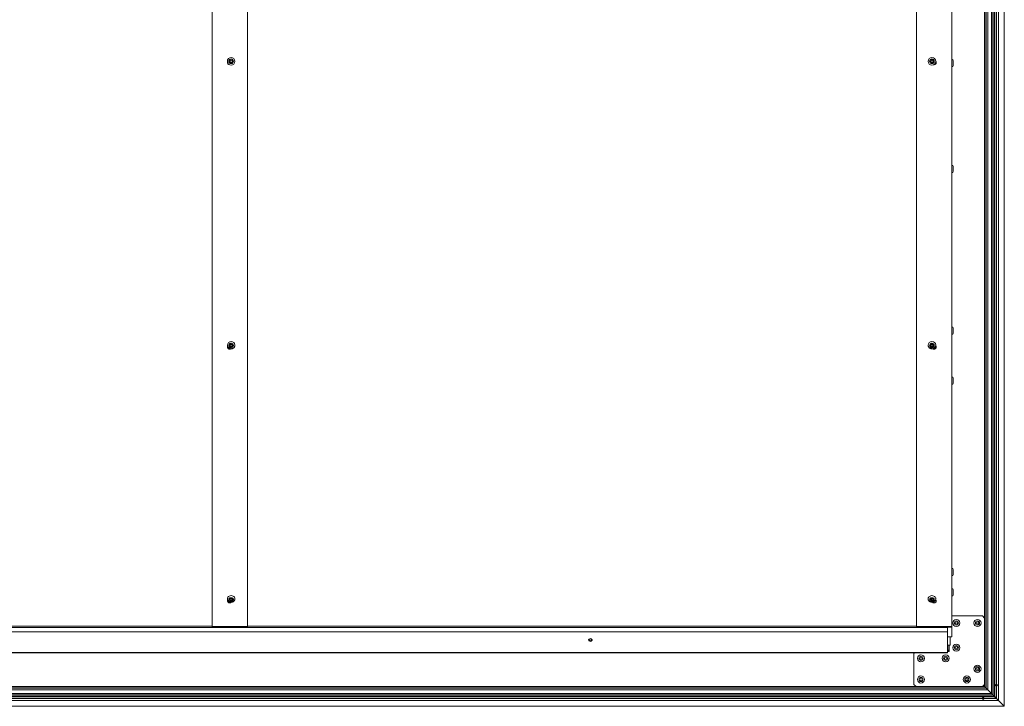
# Model space of a CAD drawing. Units: millimetres. Extents: x 0 to 420, y 0 to 434.
# Drawn here: x 124 to 151, y 106 to 126 of the extents above; entities that cross this region are included whole.
import ezdxf

# ---------------------------------------------------------------- set-up
doc = ezdxf.new("R2010")
doc.units = ezdxf.units.MM
doc.layers.add('TITLE', color=7, linetype='Continuous')
doc.styles.add('SLDTEXTSTYLE2', font='TXT', dxfattribs={"width": 0.75})
doc.dimstyles.new('SLDDIMSTYLE2', dxfattribs={"dimtxt": 3.5, "dimasz": 3.302, "dimexe": 0, "dimexo": 0.0625, "dimgap": 0.875, "dimtad": 1, "dimlfac": 50, "dimrnd": 1e-09, "dimzin": 12, "dimdsep": 46, "dimtxsty": 'SLDTEXTSTYLE2', "dimsah": 1, "dimcen": 0.09, "dimadec": 0, "dimazin": 3, "dimtfac": 1, "dimtofl": 0, "dimtmove": 0, "dimatfit": 3, "dimfxl": 0, "dimfrac": 2, "dimtolj": 1, "dimtzin": 12, "dimarcsym": 0})

# ---------------------------------------------------------------- blocks, each defined once
blk = doc.blocks.new('_D_3')
at = {"layer": 'TITLE'}
for p, q in [((58.947, 229.863), (58.947, 256.133)), ((151.407, 229.413), (151.407, 256.133)), ((58.947, 255.133), (151.407, 255.133))]:
    blk.add_line(p, q, dxfattribs=at)
for points in [[(58.947, 255.133), (62.249, 254.625), (62.249, 255.641)], [(151.407, 255.133), (148.105, 255.641), (148.105, 254.625)]]:
    blk.add_solid(points, dxfattribs=at)
at = {"layer": 'TITLE', "insert": (109.016, 259.644), "char_height": 3.5, "attachment_point": 1, "style": 'SLDTEXTSTYLE2'}
blk.add_mtext('4623', dxfattribs=at)

msp = doc.modelspace()

# ---------------------------------------------------------------- linework, layer by layer
at = {"color": 7, "linetype": 'Continuous', "lineweight": 15}
for p, q in [((151.40697, 106.14624), (151.40697, 142.60624)), ((151.12697, 142.32624), (151.12697, 106.42624)), ((151.24697, 142.44624), (151.24697, 106.30624)), ((150.84697, 142.04624), (150.84697, 106.70624)), ((150.85297, 142.05224), (150.85297, 106.70024)), ((150.89097, 142.09024), (150.89097, 106.66224)), ((150.89697, 142.09624), (150.89697, 106.65624)), ((150.9409, 142.14017), (150.9409, 106.61231)), ((151.04375, 142.24302), (151.04375, 106.50946)), ((151.05763, 142.25691), (151.05763, 106.49558)), ((151.08697, 142.28624), (151.08697, 106.46624)), ((151.17397, 141.97733), (151.17397, 106.77515)), ((151.18197, 141.97624), (151.18197, 106.77624)), ((151.18997, 141.97733), (151.18997, 106.77515)), ((128.95697, 108.41142), (128.95697, 140.36587)), ((129.95697, 140.36587), (129.95697, 108.41142)), ((148.91697, 108.41142), (148.91697, 140.36587)), ((149.91697, 140.36587), (149.91697, 108.41142)), ((129.47264, 124.45258), (129.47264, 124.45392)), ((129.48192, 124.46446), (129.48192, 124.4658)), ((129.51208, 124.46446), (129.51208, 124.4658)), ((129.52136, 124.45392), (129.52136, 124.45258)), ((149.33264, 124.45258), (149.33264, 124.45392)), ((149.34192, 124.46446), (149.34192, 124.4658)), ((149.37208, 124.46446), (149.37208, 124.4658)), ((149.38136, 124.45392), (149.38136, 124.45258)), ((149.91797, 124.48424), (149.91697, 124.48424)), ((129.389, 124.42625), (129.389, 124.4246)), ((129.45667, 124.43249), (129.45667, 124.43383)), ((129.47175, 124.39466), (129.47152, 124.39357)), ((129.47175, 124.39466), (129.47175, 124.396)), ((129.47264, 124.40067), (129.47264, 124.40201)), ((129.52136, 124.40201), (129.52136, 124.40067)), ((129.52225, 124.39466), (129.52225, 124.396)), ((129.52248, 124.39357), (129.52225, 124.39466)), ((129.53733, 124.43249), (129.53733, 124.43383)), ((129.605, 124.4246), (129.605, 124.42625)), ((149.249, 124.42625), (149.249, 124.4246)), ((149.31666, 124.43249), (149.31666, 124.43383)), ((149.33175, 124.39466), (149.33152, 124.39357)), ((149.33175, 124.39466), (149.33175, 124.396)), ((149.33264, 124.40067), (149.33264, 124.40201)), ((149.38136, 124.40201), (149.38136, 124.40067)), ((149.38225, 124.39466), (149.38225, 124.396)), ((149.38248, 124.39357), (149.38225, 124.39466)), ((149.39733, 124.43249), (149.39733, 124.43383)), ((149.465, 124.4246), (149.465, 124.42625)), ((149.91697, 124.26824), (149.91797, 124.26824)), ((149.95897, 124.44324), (149.95897, 124.43816)), ((149.95897, 124.43816), (149.95897, 124.30924)), ((149.91797, 121.48424), (149.91697, 121.48424)), ((149.95897, 121.44324), (149.95897, 121.43816)), ((149.95897, 121.43816), (149.95897, 121.30924)), ((149.91697, 121.26824), (149.91797, 121.26824)), ((149.91797, 116.90096), (149.91697, 116.90096)), ((149.91697, 116.68496), (149.91797, 116.68496)), ((149.95897, 116.85996), (149.95897, 116.85489)), ((149.95897, 116.85489), (149.95897, 116.72596)), ((129.389, 116.39504), (129.389, 116.38395)), ((129.45667, 116.37578), (129.45667, 116.36674)), ((129.47256, 116.40805), (129.47264, 116.40633)), ((129.47264, 116.3973), (129.47264, 116.40633)), ((129.47264, 116.34745), (129.47264, 116.35649)), ((129.52136, 116.40633), (129.52139, 116.40745)), ((129.52136, 116.40633), (129.52136, 116.3973)), ((129.52136, 116.35649), (129.52136, 116.34745)), ((129.53733, 116.37578), (129.53733, 116.36674)), ((129.605, 116.38395), (129.605, 116.39504)), ((149.249, 116.39504), (149.249, 116.38395)), ((149.31666, 116.37578), (149.31666, 116.36674)), ((149.33261, 116.40739), (149.33264, 116.40633)), ((149.33264, 116.3973), (149.33264, 116.40633)), ((149.33264, 116.34745), (149.33264, 116.35649)), ((149.38136, 116.40633), (149.38143, 116.40805)), ((149.38136, 116.40633), (149.38136, 116.3973)), ((149.38136, 116.35649), (149.38136, 116.34745)), ((149.39733, 116.37578), (149.39733, 116.36674)), ((149.465, 116.38395), (149.465, 116.39504)), ((129.48192, 116.34508), (129.48192, 116.33605)), ((129.51208, 116.34508), (129.51208, 116.33605)), ((149.34192, 116.34508), (149.34192, 116.33605)), ((149.37208, 116.34508), (149.37208, 116.33605)), ((149.91797, 115.48424), (149.91697, 115.48424)), ((149.91697, 115.26824), (149.91797, 115.26824)), ((149.95897, 115.44324), (149.95897, 115.43816)), ((149.95897, 115.43816), (149.95897, 115.30924)), ((149.91797, 110.05999), (149.91697, 110.05999)), ((149.95897, 110.01899), (149.95897, 110.01391)), ((149.95897, 110.01391), (149.95897, 109.88499)), ((149.91697, 109.84399), (149.91797, 109.84399)), ((149.91797, 109.48424), (149.91697, 109.48424)), ((149.95897, 109.44324), (149.95897, 109.43816)), ((149.95897, 109.43816), (149.95897, 109.30924)), ((129.389, 109.21709), (129.389, 109.19444)), ((129.47264, 109.19204), (129.47264, 109.20129)), ((129.47264, 109.14958), (129.47264, 109.16803)), ((129.48192, 109.15831), (129.48192, 109.13987)), ((129.51208, 109.15831), (129.51208, 109.13987)), ((129.52136, 109.20129), (129.52136, 109.19204)), ((129.52136, 109.16803), (129.52136, 109.14958)), ((129.605, 109.19444), (129.605, 109.21709)), ((149.249, 109.21709), (149.249, 109.19444)), ((149.33264, 109.19204), (149.33264, 109.20129)), ((149.33264, 109.14958), (149.33264, 109.16803)), ((149.34192, 109.15831), (149.34192, 109.13987)), ((149.37208, 109.15831), (149.37208, 109.13987)), ((149.38136, 109.20129), (149.38136, 109.19204)), ((149.38136, 109.16803), (149.38136, 109.14958)), ((149.465, 109.19444), (149.465, 109.21709)), ((149.91697, 109.26824), (149.91797, 109.26824)), ((149.91697, 108.70832), (150.78497, 108.70832)), ((150.84497, 108.64832), (150.78497, 108.70832)), ((150.84497, 108.64832), (150.84497, 106.76832)), ((149.79697, 108.38386), (60.55697, 108.38386)), ((149.79697, 108.37917), (60.55697, 108.37917)), ((128.95697, 108.41142), (129.95697, 108.41142)), ((128.95697, 108.41142), (128.95697, 108.38666)), ((128.95697, 108.38666), (129.95697, 108.38666)), ((129.33697, 108.38386), (129.33697, 108.38666)), ((129.61697, 108.38666), (129.61697, 108.38386)), ((129.95697, 108.38666), (129.95697, 108.41142)), ((148.91697, 108.41142), (149.91697, 108.41142)), ((148.91697, 108.41142), (148.91697, 108.38666)), ((148.91697, 108.38666), (149.91697, 108.38666)), ((149.79697, 108.38386), (149.79697, 108.37917)), ((149.79697, 108.37917), (149.79697, 108.256)), ((149.91697, 108.38666), (149.91697, 108.41142)), ((149.91697, 108.11474), (149.91697, 108.38666)), ((149.79697, 108.256), (60.55697, 108.256)), ((149.79697, 108.256), (149.79697, 107.6691)), ((149.79697, 108.11474), (149.91697, 108.11474)), ((149.87697, 108.11474), (149.87697, 107.88279)), ((149.87697, 107.88279), (149.79697, 107.88279)), ((149.80297, 107.75024), (149.79697, 107.75624)), ((149.84697, 107.70624), (149.79697, 107.70624)), ((149.79697, 107.70432), (149.84897, 107.70432)), ((149.84097, 107.71224), (149.80297, 107.75024)), ((149.84697, 107.88279), (149.84697, 107.70624)), ((149.84897, 107.70432), (149.84897, 107.88279)), ((149.79697, 107.6691), (60.55697, 107.6691)), ((149.79697, 107.66624), (60.55697, 107.66624)), ((148.86689, 107.66624), (148.84497, 107.64432)), ((148.84497, 106.76832), (148.84497, 107.64432)), ((149.79697, 107.6691), (149.79697, 107.66624)), ((150.9409, 106.61231), (59.41303, 106.61231)), ((150.89697, 106.65624), (59.45697, 106.65624)), ((150.89097, 106.66224), (59.46297, 106.66224)), ((150.85297, 106.70024), (59.50097, 106.70024)), ((150.84697, 106.70624), (59.50697, 106.70624)), ((148.84497, 106.76832), (148.90497, 106.70832)), ((150.78497, 106.70832), (148.90497, 106.70832)), ((150.78497, 106.70832), (150.84497, 106.76832)), ((150.84097, 106.71224), (150.81493, 106.73828)), ((150.84097, 106.71224), (150.84697, 106.70624)), ((150.89097, 106.66224), (150.85297, 106.70024)), ((151.04375, 106.50946), (150.9409, 106.61231)), ((151.17236, 106.76146), (151.17236, 106.73102)), ((151.17397, 106.71733), (151.17397, 106.37924)), ((151.17985, 106.71932), (151.17961, 106.71633)), ((151.18055, 106.7283), (151.17985, 106.71932)), ((151.18197, 106.71624), (151.18197, 106.37124)), ((151.18338, 106.7283), (151.18409, 106.71932)), ((151.18409, 106.71932), (151.18432, 106.71633)), ((151.18997, 106.71733), (151.18997, 106.36324)), ((151.12697, 106.42624), (59.22697, 106.42624)), ((151.08697, 106.46624), (59.26697, 106.46624)), ((151.05763, 106.49558), (59.2963, 106.49558)), ((151.04375, 106.50946), (59.31019, 106.50946)), ((150.77806, 106.37924), (59.57588, 106.37924)), ((150.77806, 106.36324), (59.57588, 106.36324)), ((150.77697, 106.37124), (59.57697, 106.37124)), ((150.82219, 106.38085), (150.79175, 106.38085)), ((150.80485, 106.34432), (150.80462, 106.34133)), ((150.80555, 106.3533), (150.80485, 106.34432)), ((150.80838, 106.3533), (150.80909, 106.34432)), ((150.80909, 106.34432), (150.80932, 106.34133)), ((151.17397, 106.37924), (150.83588, 106.37924)), ((151.18997, 106.36324), (150.83588, 106.36324)), ((151.18197, 106.37124), (150.83697, 106.37124)), ((151.08697, 106.46624), (151.05763, 106.49558)), ((151.17397, 106.37924), (151.12697, 106.42624)), ((151.18197, 106.37124), (151.17397, 106.37924)), ((151.18997, 106.36324), (151.18197, 106.37124)), ((151.24697, 106.30624), (151.18997, 106.36324)), ((58.94697, 106.14624), (151.40697, 106.14624)), ((151.24697, 106.30624), (59.10697, 106.30624))]:
    msp.add_line(p, q, dxfattribs=at)
at = {"color": 8, "linetype": 'Continuous', "lineweight": 15}
for p, q in [((150.84097, 140.10032), (150.84097, 108.65232)), ((149.91797, 124.48424), (149.91797, 124.47606)), ((149.91797, 124.47606), (149.91797, 124.26824)), ((149.91797, 121.48424), (149.91797, 121.47606)), ((149.91797, 121.47606), (149.91797, 121.26824)), ((149.91797, 116.90096), (149.91797, 116.89278)), ((149.91797, 116.89278), (149.91797, 116.68496)), ((129.47175, 116.40644), (129.47175, 116.40307)), ((129.52225, 116.40644), (129.52225, 116.40307)), ((149.33175, 116.40644), (149.33175, 116.40307)), ((149.38225, 116.40644), (149.38225, 116.40307)), ((149.91797, 115.48424), (149.91797, 115.47606)), ((149.91797, 115.47606), (149.91797, 115.26824)), ((149.91797, 110.05999), (149.91797, 110.05181)), ((149.91797, 110.05181), (149.91797, 109.84399)), ((149.91797, 109.48424), (149.91797, 109.47606)), ((149.91797, 109.47606), (149.91797, 109.26824)), ((129.45667, 109.17561), (129.45667, 109.16601)), ((129.47175, 109.19982), (129.47175, 109.19695)), ((129.52225, 109.19982), (129.52225, 109.19695)), ((129.53733, 109.17561), (129.53733, 109.16601)), ((149.31666, 109.17561), (149.31666, 109.16601)), ((149.33175, 109.19982), (149.33175, 109.19695)), ((149.38225, 109.19982), (149.38225, 109.19695)), ((149.39733, 109.17561), (149.39733, 109.16601)), ((128.95697, 108.41711), (105.67697, 108.41711)), ((129.95697, 108.41711), (148.91697, 108.41711)), ((149.80297, 107.75024), (149.79697, 107.75024)), ((149.84097, 107.71224), (149.79697, 107.71224)), ((149.80297, 107.88279), (149.80297, 107.75024)), ((149.84097, 107.88279), (149.84097, 107.71224)), ((148.90104, 106.71224), (61.45304, 106.71224)), ((150.84097, 106.71224), (150.78889, 106.71224)), ((150.84097, 106.76432), (150.84097, 106.71224))]:
    msp.add_line(p, q, dxfattribs=at)
at = {"color": 7, "linetype": 'Continuous', "lineweight": 15, "flags": 128}
for points in [[(129.47264, 124.40067), (129.47256, 124.3988), (129.47175, 124.39466)], [(129.52225, 124.39466), (129.52144, 124.3988), (129.52136, 124.40067)], [(149.33264, 124.40067), (149.33256, 124.3988), (149.33175, 124.39466)], [(149.38225, 124.39466), (149.38144, 124.3988), (149.38136, 124.40067)], [(129.43, 116.37237), (129.43363, 116.35151), (129.44413, 116.3329), (129.46035, 116.31857), (129.48055, 116.31007), (129.50253, 116.30832), (129.52391, 116.31351), (129.54238, 116.32509), (129.55592, 116.34178), (129.56308, 116.3618), (129.56308, 116.38295), (129.55592, 116.40297), (129.54238, 116.41966), (129.52391, 116.43124), (129.50253, 116.43643), (129.48055, 116.43468), (129.46035, 116.42618), (129.44413, 116.41185), (129.43363, 116.39324), (129.43, 116.37237)], [(129.45426, 116.37689), (129.45481, 116.37652), (129.45667, 116.37578)], [(129.53733, 116.37578), (129.53919, 116.37652), (129.53973, 116.37689)], [(149.29, 116.37237), (149.29363, 116.35151), (149.30413, 116.3329), (149.32035, 116.31857), (149.34055, 116.31007), (149.36253, 116.30832), (149.38391, 116.31351), (149.40238, 116.32509), (149.41592, 116.34178), (149.42308, 116.3618), (149.42308, 116.38295), (149.41592, 116.40297), (149.40238, 116.41966), (149.38391, 116.43124), (149.36253, 116.43643), (149.34055, 116.43468), (149.32035, 116.42618), (149.30413, 116.41185), (149.29363, 116.39324), (149.29, 116.37237)], [(149.31426, 116.37689), (149.3148, 116.37652), (149.31666, 116.37578)], [(149.39733, 116.37578), (149.39919, 116.37652), (149.39973, 116.37689)], [(129.43, 109.17081), (129.43363, 109.15303), (129.44413, 109.13718), (129.46035, 109.12498), (129.48055, 109.11774), (129.50253, 109.11625), (129.52391, 109.12067), (129.54238, 109.13053), (129.55592, 109.14475), (129.56308, 109.1618), (129.56308, 109.17982), (129.55592, 109.19687), (129.54238, 109.21109), (129.52391, 109.22095), (129.50253, 109.22537), (129.48055, 109.22388), (129.46035, 109.21664), (129.44413, 109.20444), (129.43363, 109.18859), (129.43, 109.17081)], [(129.48192, 109.20175), (129.48032, 109.20275), (129.4784, 109.20326), (129.47639, 109.20323), (129.4745, 109.20266), (129.47295, 109.20161), (129.47191, 109.2002), (129.47149, 109.19859), (129.47175, 109.19695)], [(129.47175, 109.14467), (129.47149, 109.14303), (129.47191, 109.14142), (129.47295, 109.14002), (129.4745, 109.13897), (129.47639, 109.13839), (129.4784, 109.13836), (129.48032, 109.13887), (129.48192, 109.13987)], [(129.52225, 109.19695), (129.52251, 109.19859), (129.52209, 109.2002), (129.52105, 109.20161), (129.5195, 109.20266), (129.51761, 109.20323), (129.5156, 109.20326), (129.51368, 109.20275), (129.51208, 109.20175)], [(129.51208, 109.13987), (129.51368, 109.13887), (129.5156, 109.13836), (129.51761, 109.13839), (129.5195, 109.13897), (129.52105, 109.14002), (129.52209, 109.14142), (129.52251, 109.14303), (129.52225, 109.14467)], [(149.29, 109.17081), (149.29363, 109.15303), (149.30413, 109.13718), (149.32035, 109.12498), (149.34055, 109.11774), (149.36253, 109.11625), (149.38391, 109.12067), (149.40238, 109.13053), (149.41592, 109.14475), (149.42308, 109.1618), (149.42308, 109.17982), (149.41592, 109.19687), (149.40238, 109.21109), (149.38391, 109.22095), (149.36253, 109.22537), (149.34055, 109.22388), (149.32035, 109.21664), (149.30413, 109.20444), (149.29363, 109.18859), (149.29, 109.17081)], [(149.34192, 109.20175), (149.34032, 109.20275), (149.3384, 109.20326), (149.33639, 109.20323), (149.3345, 109.20266), (149.33295, 109.20161), (149.3319, 109.2002), (149.33149, 109.19859), (149.33175, 109.19695)], [(149.33175, 109.14467), (149.33149, 109.14303), (149.3319, 109.14142), (149.33295, 109.14002), (149.3345, 109.13897), (149.33639, 109.13839), (149.3384, 109.13836), (149.34032, 109.13887), (149.34192, 109.13987)], [(149.38225, 109.19695), (149.38251, 109.19859), (149.38209, 109.2002), (149.38105, 109.20161), (149.3795, 109.20266), (149.37761, 109.20323), (149.3756, 109.20326), (149.37368, 109.20275), (149.37208, 109.20175)], [(149.37208, 109.13987), (149.37368, 109.13887), (149.3756, 109.13836), (149.37761, 109.13839), (149.3795, 109.13897), (149.38105, 109.14002), (149.38209, 109.14142), (149.38251, 109.14303), (149.38225, 109.14467)], [(139.67697, 107.98788), (139.6961, 107.9908), (139.71232, 107.9991), (139.72316, 108.01153), (139.72697, 108.02618), (139.72316, 108.04084), (139.71232, 108.05327), (139.6961, 108.06157), (139.67697, 108.06449), (139.65783, 108.06157), (139.64161, 108.05327), (139.63077, 108.04084), (139.62697, 108.02618), (139.63077, 108.01153), (139.64161, 107.9991), (139.65783, 107.9908), (139.67697, 107.98788)], [(150.89697, 106.65624), (150.89985, 106.65336), (150.90838, 106.64482), (150.92225, 106.63096), (150.9409, 106.61231)], [(150.9409, 106.61231), (150.92225, 106.63096), (150.90838, 106.64482), (150.89985, 106.65336), (150.89697, 106.65624)], [(151.05763, 106.49558), (151.05486, 106.49835), (151.05017, 106.50304), (151.04375, 106.50946)], [(151.04375, 106.50946), (151.05017, 106.50304), (151.05486, 106.49835), (151.05763, 106.49558)], [(151.08697, 106.46624), (151.08774, 106.46547), (151.09001, 106.4632), (151.09371, 106.4595), (151.09869, 106.45453), (151.10475, 106.44846), (151.11166, 106.44155), (151.11917, 106.43404), (151.12697, 106.42624)], [(151.12697, 106.42624), (151.12002, 106.43319), (151.11329, 106.43992), (151.10697, 106.44624), (151.10126, 106.45195), (151.09633, 106.45688), (151.09233, 106.46088), (151.08938, 106.46383), (151.08758, 106.46563), (151.08697, 106.46624)], [(151.24697, 106.30624), (151.2755, 106.27771), (151.30311, 106.2501), (151.32893, 106.22428), (151.35211, 106.2011), (151.37193, 106.18128), (151.38774, 106.16546), (151.39905, 106.15416), (151.40547, 106.14773), (151.40697, 106.14624)], [(151.40697, 106.14624), (151.40547, 106.14773), (151.39905, 106.15416), (151.38774, 106.16546), (151.37193, 106.18128), (151.35211, 106.2011), (151.32893, 106.22428), (151.30311, 106.2501), (151.2755, 106.27771), (151.24697, 106.30624)]]:
    msp.add_lwpolyline(points, dxfattribs=at)
at = {"color": 8, "linetype": 'Continuous', "lineweight": 15, "flags": 128}
for points in [[(129.60499, 109.1957), (129.60132, 109.21729), (129.59053, 109.23857), (129.57337, 109.25685), (129.551, 109.27087), (129.52495, 109.27969), (129.497, 109.2827), (129.46905, 109.27969), (129.443, 109.27087), (129.42063, 109.25685), (129.40347, 109.23857), (129.39268, 109.21729), (129.389, 109.19444)], [(149.46499, 109.1957), (149.46132, 109.21729), (149.45053, 109.23857), (149.43337, 109.25685), (149.411, 109.27087), (149.38495, 109.27969), (149.357, 109.2827), (149.32905, 109.27969), (149.303, 109.27087), (149.28063, 109.25685), (149.26347, 109.23857), (149.25268, 109.21729), (149.249, 109.19444)]]:
    msp.add_lwpolyline(points, dxfattribs=at)
at = {"color": 7, "linetype": 'Continuous', "lineweight": 15}
for centre, radius in [((129.49694, 124.42623), 0.10794), ((129.49696, 124.42795), 0.06696), ((149.35694, 124.42624), 0.10794), ((149.35696, 124.42796), 0.06696), ((150.04697, 108.50832), 0.1), ((150.04697, 108.50832), 0.06), ((150.64697, 108.50832), 0.1), ((150.64697, 108.50832), 0.06), ((150.04697, 108.50832), 0.03), ((150.64697, 108.50832), 0.03), ((150.04697, 107.80832), 0.1), ((150.04697, 107.80832), 0.06), ((150.04697, 107.80832), 0.03), ((149.04497, 107.50632), 0.1), ((149.04497, 107.50632), 0.06), ((149.04497, 107.50632), 0.03), ((149.74497, 107.50632), 0.1), ((149.74497, 107.50632), 0.06), ((149.74497, 107.50632), 0.03), ((150.64697, 107.20832), 0.1), ((150.64697, 107.20832), 0.06), ((150.64697, 107.20832), 0.03), ((149.04497, 106.90632), 0.1), ((149.04497, 106.90632), 0.06), ((149.04497, 106.90632), 0.03), ((150.34497, 106.90632), 0.1), ((150.34497, 106.90632), 0.06), ((150.34497, 106.90632), 0.03)]:
    msp.add_circle(centre, radius, dxfattribs=at)
for centre, radius, start, end in [((129.45201, 124.45392), 0.02063, 283.034696, 16.924999), ((129.45201, 124.45259), 0.02063, 283.039144, 359.983597), ((129.47751, 124.46168), 0.00603, 43.068229, 196.893445), ((129.47751, 124.46034), 0.00603, 43.083864, 173.567433), ((129.497, 124.47991), 0.02065, 223.099298, 316.900702), ((129.497, 124.47857), 0.02065, 223.099278, 316.900722), ((129.51648, 124.46168), 0.00603, 343.115811, 136.93414), ((129.51648, 124.46034), 0.00603, 6.444295, 136.912252), ((129.54198, 124.45392), 0.02062, 163.059674, 256.980631), ((129.54198, 124.45258), 0.02062, 180.009051, 256.976539), ((149.31202, 124.45392), 0.02062, 283.023763, 16.928085), ((149.312, 124.4526), 0.02064, 283.049029, 359.957051), ((149.33751, 124.46168), 0.00603, 43.04923, 196.912444), ((149.33751, 124.46034), 0.00603, 43.046959, 173.604337), ((149.357, 124.47991), 0.02065, 223.09468, 316.90532), ((149.357, 124.47857), 0.02065, 223.094661, 316.905339), ((149.37648, 124.46168), 0.00603, 343.144058, 136.917514), ((149.37648, 124.46034), 0.00603, 6.45492, 136.909466), ((149.40198, 124.45392), 0.02062, 163.0611, 256.971356), ((149.40198, 124.45259), 0.02063, 180.010237, 256.967023), ((149.91797, 124.44324), 0.041, 0, 90), ((129.497, 124.4246), 0.108, 180.036662, 359.963338), ((129.45802, 124.42796), 0.00602, 102.998413, 257.001587), ((129.45803, 124.42662), 0.00603, 103.034238, 173.576199), ((129.45201, 124.402), 0.02063, 343.074988, 76.965316), ((129.47751, 124.39425), 0.00603, 163.10661, 316.931696), ((129.497, 124.37602), 0.02065, 43.099276, 136.900724), ((129.51648, 124.39425), 0.00603, 223.065936, 16.884133), ((129.54198, 124.40201), 0.02062, 103.019357, 196.940338), ((129.53597, 124.42796), 0.00602, 283.028605, 76.971395), ((129.53597, 124.42662), 0.00603, 6.442553, 76.947011), ((149.357, 124.4246), 0.108, 180.034782, 359.965218), ((149.31802, 124.42796), 0.00602, 103.038115, 256.961885), ((149.31803, 124.42662), 0.00603, 103.052989, 173.557447), ((149.31202, 124.402), 0.02062, 343.071903, 76.97625), ((149.33751, 124.39424), 0.00603, 163.087611, 316.950695), ((149.357, 124.37602), 0.02065, 43.094658, 136.905342), ((149.37648, 124.39425), 0.00603, 223.082562, 16.855886), ((149.40198, 124.40201), 0.02062, 103.028632, 196.938912), ((149.39598, 124.42796), 0.00602, 282.977742, 77.022258), ((149.39597, 124.42662), 0.00602, 6.405083, 76.98448), ((149.91797, 124.30924), 0.041, 270, 0), ((149.91797, 121.44324), 0.041, 0, 90), ((149.91797, 121.30924), 0.041, 270, 0), ((149.91797, 116.85996), 0.041, 0, 90), ((149.91797, 116.72596), 0.041, 270, 0), ((129.45777, 116.37237), 0.00574, 101.054399, 258.945601), ((129.45282, 116.39739), 0.01976, 281.223706, 16.69658), ((129.45273, 116.35625), 0.01992, 0.667177, 78.589554), ((129.45282, 116.34736), 0.01976, 343.30342, 78.776294), ((129.47754, 116.40461), 0.00599, 43.046585, 194.918839), ((129.497, 116.42362), 0.02121, 224.690724, 315.309276), ((129.51646, 116.40461), 0.00599, 345.090356, 136.955603), ((129.54139, 116.35615), 0.02004, 101.685501, 179.049367), ((129.54117, 116.39739), 0.01975, 163.28783, 258.791884), ((129.54117, 116.34736), 0.01975, 101.208116, 196.71217), ((129.53623, 116.37237), 0.00574, 281.084722, 78.915278), ((149.31777, 116.37237), 0.00574, 101.094291, 258.905709), ((149.31282, 116.39739), 0.01976, 281.212687, 16.699595), ((149.31271, 116.35624), 0.01993, 0.707198, 78.566334), ((149.31282, 116.34736), 0.01976, 343.300405, 78.787313), ((149.33754, 116.40461), 0.00599, 43.027194, 194.93823), ((149.357, 116.42362), 0.02121, 224.686198, 315.313802), ((149.37646, 116.40461), 0.006, 345.118933, 136.938406), ((149.40139, 116.35616), 0.02003, 101.686393, 179.056876), ((149.40117, 116.39739), 0.01975, 163.289119, 258.782591), ((149.40117, 116.34736), 0.01975, 101.217409, 196.710881), ((149.39623, 116.37237), 0.00574, 281.033655, 78.966345), ((129.47754, 116.34014), 0.00599, 165.081161, 316.953415), ((129.47752, 116.34938), 0.00615, 209.50096, 315.676671), ((129.497, 116.33016), 0.02121, 44.690724, 135.309276), ((129.497, 116.32113), 0.02121, 44.690724, 135.309276), ((129.51648, 116.3494), 0.00616, 224.413885, 323.502043), ((129.51646, 116.34014), 0.00599, 223.044397, 14.909644), ((149.33754, 116.34014), 0.00599, 165.06177, 316.972806), ((149.33752, 116.34938), 0.00615, 209.510274, 315.667356), ((149.357, 116.33017), 0.02121, 44.686198, 135.313802), ((149.357, 116.32113), 0.02121, 44.686198, 135.313802), ((149.37648, 116.34937), 0.00614, 224.289582, 330.977999), ((149.37646, 116.34014), 0.006, 223.061594, 14.881067), ((149.91797, 115.44324), 0.041, 0, 90), ((149.91797, 115.30924), 0.041, 270, 0), ((149.91797, 110.01899), 0.041, 0, 90), ((149.91797, 109.88499), 0.041, 270, 0), ((149.91797, 109.44324), 0.041, 360, 90), ((129.45694, 109.17081), 0.00481, 93.31123, 266.68877), ((129.45543, 109.19248), 0.01692, 274.197388, 15.319699), ((129.45543, 109.14914), 0.01692, 344.680301, 85.802612), ((129.45708, 109.16764), 0.01557, 1.423239, 52.7578), ((129.47752, 109.16348), 0.00678, 223.936139, 310.369897), ((129.497, 109.2201), 0.02375, 230.587208, 309.412792), ((129.497, 109.13996), 0.02375, 50.587208, 129.412792), ((129.497, 109.12152), 0.02375, 50.580378, 129.419622), ((129.51647, 109.16347), 0.00677, 229.568779, 316.125185), ((129.53706, 109.16757), 0.01571, 127.480772, 178.320155), ((129.53857, 109.19248), 0.01692, 164.663614, 265.819299), ((129.53857, 109.14914), 0.01692, 94.180701, 195.336386), ((129.53705, 109.17081), 0.00481, 273.341852, 86.658148), ((149.31694, 109.17081), 0.00481, 93.351584, 266.648416), ((149.31543, 109.19248), 0.01692, 274.186095, 15.322455), ((149.31543, 109.14914), 0.01692, 344.677545, 85.813905), ((149.31706, 109.16762), 0.01559, 1.477219, 52.739885), ((149.33752, 109.16347), 0.00677, 223.867897, 310.436677), ((149.357, 109.2201), 0.02375, 230.583071, 309.416929), ((149.357, 109.13997), 0.02375, 50.583071, 129.416929), ((149.357, 109.12152), 0.02375, 50.576241, 129.423759), ((149.37647, 109.16347), 0.00678, 229.574232, 316.118272), ((149.39702, 109.16758), 0.01567, 127.404689, 178.378206), ((149.39857, 109.19248), 0.01692, 164.66435, 265.810024), ((149.39857, 109.14914), 0.01692, 94.189976, 195.33565), ((149.39705, 109.17081), 0.00481, 273.290352, 86.709648), ((149.91797, 109.30924), 0.041, 270, 0), ((139.67447, 108.07237), 0.0524, 215.069588, 272.731044), ((139.67947, 108.07237), 0.05241, 267.266678, 324.930312), ((146.76251, 104.71639), 4.29519, 44.93772, 45.050895), ((152.88143, 110.74609), 4.29519, 224.93772, 225.050895), ((152.88143, 110.74609), 4.29519, 224.93772, 225.050895), ((150.25932, 108.11616), 0.58143, 224.830494, 225.098463), ((150.14106, 107.99805), 0.4143, 224.776443, 225.152515), ((153.88142, 109.74609), 4.29519, 224.93772, 225.050895), ((147.81251, 103.66639), 4.29519, 44.93772, 45.050895), ((147.81251, 103.66639), 4.29519, 44.93772, 45.050895), ((150.87993, 106.64519), 0.02031, 32.95653, 57.077612), ((147.98387, 103.74741), 4.11673, 44.958007, 45.076135), ((151.18197, 106.74624), 0.03, 105.46601, 254.53399), ((151.18197, 106.74624), 0.027, 274.5, 265.5), ((151.18197, 106.74624), 0.018, 274.5, 265.5), ((151.18197, 106.74624), 0.03, 90, 105.46601), ((151.18197, 106.74624), 0.03, 254.53399, 270), ((151.18197, 106.74624), 0.03, 74.53399, 90), ((151.18197, 106.74624), 0.03, 270, 285.46601), ((151.18197, 106.74624), 0.03, 285.46601, 74.53399), ((150.80697, 106.37124), 0.03, 164.53399, 180), ((150.80697, 106.37124), 0.03, 180, 195.46601), ((150.80697, 106.37124), 0.03, 15.46601, 164.53399), ((150.80697, 106.37124), 0.03, 195.46601, 344.53399), ((150.80697, 106.37124), 0.027, 274.5, 265.5), ((150.80697, 106.37124), 0.018, 274.5, 265.5), ((150.80697, 106.37124), 0.03, 0, 15.46601), ((150.80697, 106.37124), 0.03, 344.53399, 0)]:
    msp.add_arc(centre, radius, start, end, dxfattribs=at)
at = {"color": 8, "linetype": 'Continuous', "lineweight": 15}
for centre, start, end in [((129.49703, 116.3803), 2.9773, 178.063102), ((149.35703, 116.3803), 2.976494, 178.063919)]:
    msp.add_arc(centre, 0.10809, start, end, dxfattribs=at)
at = {"color": 7, "linetype": 'Continuous', "lineweight": 15}
for points, knots in [([(129.39937, 124.37979), (129.39984, 124.37624), (129.40135, 124.36481), (129.41401, 124.34948), (129.42803, 124.3374), (129.43775, 124.33592), (129.4397, 124.33562)], [0, 0, 0, 0, 0.16747683, 0.53825746, 0.90729161, 1, 1, 1, 1]), ([(149.41154, 124.33336), (149.41335, 124.33295), (149.4228, 124.33084), (149.44077, 124.33557), (149.46026, 124.34881), (149.47459, 124.36871), (149.47617, 124.38451), (149.47697, 124.39241)], [0, 0, 0, 0, 0.05577187, 0.29121142, 0.52745816, 0.76386832, 1, 1, 1, 1]), ([(149.41169, 124.33347), (149.41345, 124.33307), (149.42285, 124.33099), (149.44076, 124.3357), (149.46025, 124.34889), (149.47458, 124.36872), (149.47617, 124.38449), (149.47697, 124.39236)], [0, 0, 0, 0, 0.05441664, 0.29054706, 0.52727321, 0.76388305, 1, 1, 1, 1]), ([(149.47697, 124.39236), (149.47638, 124.40041), (149.47542, 124.41363), (149.46725, 124.42386), (149.46405, 124.42786)], [0, 0, 0, 0, 0.60856833, 1, 1, 1, 1]), ([(149.47697, 124.39241), (149.47638, 124.40048), (149.47543, 124.41373), (149.46726, 124.42399), (149.46407, 124.428)], [0, 0, 0, 0, 0.609317995, 1, 1, 1, 1]), ([(129.389, 116.38395), (129.38928, 116.37826), (129.38998, 116.36411), (129.39677, 116.34218), (129.40984, 116.32005), (129.42802, 116.30161), (129.45019, 116.28794), (129.47513, 116.2798), (129.50144, 116.27772), (129.52758, 116.28189), (129.552, 116.29212), (129.57317, 116.30784), (129.58991, 116.32811), (129.60066, 116.35167), (129.60551, 116.37162), (129.60451, 116.38309), (129.60426, 116.38603)], [0, 0, 0, 0, 0.05106333, 0.12712962, 0.20321288, 0.27939339, 0.35583615, 0.43262356, 0.50975318, 0.58717026, 0.66474478, 0.74231095, 0.81970407, 0.89679077, 0.97350658, 1, 1, 1, 1]), ([(149.249, 116.38395), (149.24928, 116.37826), (149.24998, 116.36411), (149.25677, 116.34219), (149.26984, 116.32005), (149.28802, 116.30161), (149.31019, 116.28794), (149.33513, 116.2798), (149.36144, 116.27772), (149.38758, 116.28189), (149.412, 116.29212), (149.43317, 116.30784), (149.4499, 116.32811), (149.46066, 116.35167), (149.4655, 116.37162), (149.46451, 116.38309), (149.46426, 116.38603)], [0, 0, 0, 0, 0.05106235, 0.12713086, 0.20321437, 0.27939022, 0.35583322, 0.43262089, 0.50975776, 0.58716814, 0.66474291, 0.74231494, 0.8197039, 0.89679084, 0.9735069, 1, 1, 1, 1]), ([(149.47697, 116.32638), (149.47631, 116.33399), (149.47512, 116.34766), (149.46605, 116.35824), (149.46202, 116.36293)], [0, 0, 0, 0, 0.55663317, 1, 1, 1, 1]), ([(129.39959, 116.33937), (129.39844, 116.33506), (129.39536, 116.32353), (129.40002, 116.30386), (129.41348, 116.28528), (129.43334, 116.27211), (129.45679, 116.26846), (129.47706, 116.27077), (129.48632, 116.27751), (129.48935, 116.27971)], [0, 0, 0, 0, 0.09805905, 0.2626088, 0.42756125, 0.59173626, 0.7563779, 0.92051992, 1, 1, 1, 1]), ([(149.38115, 116.28192), (149.38525, 116.27887), (149.39556, 116.27118), (149.41708, 116.26838), (149.44066, 116.27213), (149.46029, 116.28526), (149.47458, 116.30392), (149.47617, 116.3189), (149.47697, 116.32638)], [0, 0, 0, 0, 0.11635758, 0.29315924, 0.46940673, 0.64626279, 0.82323538, 1, 1, 1, 1]), ([(149.41528, 116.29588), (149.41585, 116.29577), (149.42407, 116.2942), (149.44085, 116.29874), (149.45999, 116.31115), (149.47244, 116.32593), (149.47393, 116.33628), (149.47436, 116.33926)], [0, 0, 0, 0, 0.02126655, 0.30847577, 0.59640342, 0.88418933, 1, 1, 1, 1]), ([(129.389, 109.19444), (129.38932, 109.18887), (129.39009, 109.17562), (129.39718, 109.15554), (129.41011, 109.13589), (129.42788, 109.11957), (129.44958, 109.10733), (129.47426, 109.09987), (129.50059, 109.0978), (129.52707, 109.10143), (129.55206, 109.11079), (129.57386, 109.12556), (129.59104, 109.14493), (129.6015, 109.16747), (129.60584, 109.18516), (129.60468, 109.19453), (129.60451, 109.19595)], [0, 0, 0, 0, 0.05349529, 0.1273184, 0.20094209, 0.27545845, 0.3515151, 0.42913791, 0.50801724, 0.58786083, 0.66849288, 0.74956736, 0.83025692, 0.90942386, 0.98633568, 1, 1, 1, 1]), ([(129.40321, 109.1481), (129.40257, 109.1474), (129.39738, 109.14163), (129.39607, 109.12748), (129.39963, 109.109), (129.4136, 109.09333), (129.43325, 109.08245), (129.45705, 109.07908), (129.48034, 109.08261), (129.49685, 109.09044), (129.50238, 109.09745), (129.50376, 109.0992)], [0, 0, 0, 0, 0.01856572, 0.152748, 0.28658822, 0.42076044, 0.55429964, 0.68821406, 0.82172375, 0.9556665, 1, 1, 1, 1]), ([(149.249, 109.19444), (149.24932, 109.18887), (149.25008, 109.17562), (149.25718, 109.15554), (149.27011, 109.13589), (149.28788, 109.11957), (149.30959, 109.10733), (149.33426, 109.09987), (149.36059, 109.0978), (149.38707, 109.10143), (149.41207, 109.11079), (149.43386, 109.12556), (149.45104, 109.14493), (149.4615, 109.16747), (149.46584, 109.18516), (149.46469, 109.19453), (149.46451, 109.19595)], [0, 0, 0, 0, 0.05349487, 0.12731831, 0.20094233, 0.27545902, 0.35151601, 0.42913916, 0.5080117, 0.58786274, 0.66849515, 0.74956422, 0.83025866, 0.909423, 0.98633632, 1, 1, 1, 1]), ([(149.36951, 109.09999), (149.37109, 109.09796), (149.37679, 109.09066), (149.39359, 109.08259), (149.41687, 109.07908), (149.44071, 109.08245), (149.46027, 109.09334), (149.47458, 109.10894), (149.47617, 109.12145), (149.47697, 109.1277)], [0, 0, 0, 0, 0.060137099, 0.216468318, 0.373238807, 0.529519846, 0.686336658, 0.843268311, 1, 1, 1, 1]), ([(149.4386, 109.1326), (149.43906, 109.13267), (149.44722, 109.13383), (149.45829, 109.14085), (149.46478, 109.14915), (149.46718, 109.15223)], [0, 0, 0, 0, 0.0361391, 0.64255334, 1, 1, 1, 1]), ([(149.47697, 109.1277), (149.47605, 109.13385), (149.47421, 109.14612), (149.46543, 109.15817), (149.45845, 109.16185), (149.45798, 109.16209)], [0, 0, 0, 0, 0.48339499, 0.96527328, 1, 1, 1, 1])]:
    msp.add_open_spline(points, degree=3, knots=knots, dxfattribs=at)

# ---------------------------------------------------------------- dimensions: what is measured, and where the dimension line sits
at = {"layer": 'TITLE'}
dim = msp.add_linear_dim(base=(151.40697, 255.1327), p1=(58.94697, 106.14624), p2=(151.40697, 106.14624), dimstyle='SLDDIMSTYLE2', dxfattribs=at)
dim.commit()
dim.dimension.update_dxf_attribs({"geometry": '_D_3', "text_midpoint": (114.1883, 255.1327), "dimtype": 160})

doc.saveas('drawing.dxf')
